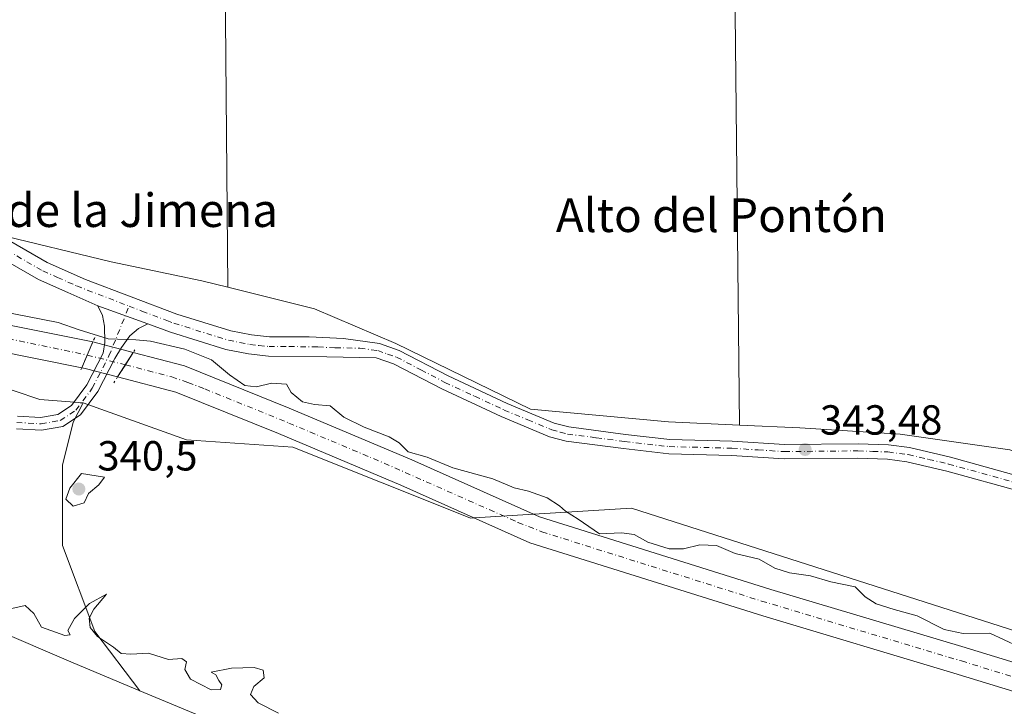
# Model space of a CAD drawing. Units: metres. Extents: x 559951 to 563398, y 4698641 to 4700961.
# Drawn here: x 561267 to 561501, y 4699671 to 4699835 of the extents above; entities that cross this region are included whole.
import ezdxf
from ezdxf.enums import TextEntityAlignment as Align

# ---------------------------------------------------------------- set-up
doc = ezdxf.new("R2010")
doc.units = ezdxf.units.M
doc.header["$MEASUREMENT"] = 0
doc.linetypes.add('DGN Style 4', pattern=[2.6384748266838614, 1.318413404963828, -0.6592067024819142, 0.001648016756204785, -0.6592067024819142])
doc.linetypes.add('DGN Style 5', pattern=[1.1536117293433497, 0.4944050268614355, -0.6592067024819142])
for name, color, linetype, lineweight in [('Arbolado forestal CxS', 92, 'Continuous', 0), ('Camino Cxs', 7, 'Continuous', 0), ('Camino eje', 30, 'DGN Style 4', 13), ('Corriente artificial Cxs', 4, 'Continuous', 13), ('Corriente artificial eje', 142, 'DGN Style 4', 0), ('Corriente artificial eje oculto', 21, 'DGN Style 4', 0), ('Corriente artificial oculto Cxs', 21, 'Continuous', 13), ('Corriente natural Cxs', 4, 'Continuous', 13), ('Cultivos herbáceos CxS', 92, 'Continuous', 0), ('Cultivos leñosos CxS', 92, 'Continuous', 0), ('Curva de nivel normal', 30, 'Continuous', 0), ('Núcleo urbano CxS', 7, 'Continuous', 0), ('Pista no pavimentada Cxs', 111, 'Continuous', 0), ('Pista no pavimentada eje', 91, 'DGN Style 4', 0), ('Puente lineal', 2, 'DGN Style 5', 0), ('Punto de cota en terreno', 7, 'Continuous', 0), ('Rótulo de punto de cota en terreno', 7, 'Continuous', 0), ('Suelo desnudo CxS', 253, 'Continuous', 0), ('Texto cartográfico', 7, 'Continuous', 0)]:
    doc.layers.add(name, color=color, linetype=linetype, lineweight=lineweight)
doc.styles.add('Style-Arial', font='txt')

# ---------------------------------------------------------------- blocks, each defined once
blk = doc.blocks.new('*U7')
at = {"layer": 'Arbolado forestal CxS', "color": 92, "linetype": 'Continuous', "lineweight": 0}
blk.add_polyline3d([(561247.1860999997, 4699752.604499999, 340.0182000000059), (561271.6930999998, 4699744.288899999, 339.5996000000014), (561282.0522999996, 4699743.5427, 339.320200000002), (561279.6738999998, 4699738.945900001, 339.3628000000026), (561277.1177000003, 4699728.7119, 340.2516000000033), (561277.1171000004, 4699709.5233, 338.485400000005), (561284.7865000004, 4699689.0551, 335.457699999999), (561295.5565999998, 4699674.961300001, 333.3120999999956), (561279.6102, 4699681.630100001, 333.567200000005), (561273.534, 4699684.2382, 333.7209000000003), (561219.9700999996, 4699707.2301, 333.0118999999977)], dxfattribs=at)
blk = doc.blocks.new('*U10')
at = {"layer": 'Suelo desnudo CxS', "color": 253, "linetype": 'Continuous', "lineweight": 0}
blk.add_polyline3d([(561219.9700999996, 4699707.2301, 333.0118999999977), (561273.534, 4699684.2382, 333.7209000000003), (561279.6102, 4699681.630100001, 333.567200000005), (561295.5565999998, 4699674.961300001, 333.3120999999956), (561314.4501999998, 4699667.0601, 333.8652000000002), (561356.4501, 4699650.6601, 333.5540000000037), (561379.9301000005, 4699641.780099999, 333.1937999999937), (561410.7701000003, 4699632.8201, 333.0881999999983), (561435.1300999997, 4699624.7401, 332.7652999999991), (561468.3701, 4699612.1801, 332.7592000000004), (561486.2500999998, 4699604.1801, 333.0345999999991), (561501.1418000003, 4699595.866699999, 332.9815999999992), (561502.7301000003, 4699594.9801, 332.9795000000013), (561518.9700999996, 4699586.9001, 332.1364999999932), (561541.2380999997, 4699583.111400001, 332.6383999999962), (561551.2417000001, 4699581.409399999, 334.1830000000046), (561591.9214000005, 4699562.888499999, 335.7592000000004), (561650.1299000002, 4699533.453600001, 335.7838999999949), (561706.3540000003, 4699499.7191, 335.0923999999941), (561717.8720000006, 4699490.4408, 333.9323000000004), (561742.0728000002, 4699470.945699999, 332.3742000000057), (561755.8501000004, 4699455.040100001, 331.9676999999938)], dxfattribs=at)
blk = doc.blocks.new('*U11')
at = {"layer": 'Corriente natural Cxs', "color": 4, "linetype": 'Continuous', "lineweight": 13}
blk.add_polyline3d([(561219.9700999996, 4699707.2301, 333.0118999999977), (561273.534, 4699684.2382, 333.7209000000003), (561279.6102, 4699681.630100001, 333.567200000005), (561295.5565999998, 4699674.961300001, 333.3120999999956), (561314.4501999998, 4699667.0601, 333.8652000000002), (561356.4501, 4699650.6601, 333.5540000000037), (561379.9301000005, 4699641.780099999, 333.1937999999937), (561410.7701000003, 4699632.8201, 333.0881999999983), (561435.1300999997, 4699624.7401, 332.7652999999991), (561468.3701, 4699612.1801, 332.7592000000004), (561486.2500999998, 4699604.1801, 333.0345999999991), (561501.1418000003, 4699595.866699999, 332.9815999999992), (561502.7301000003, 4699594.9801, 332.9795000000013), (561518.9700999996, 4699586.9001, 332.1364999999932), (561541.2380999997, 4699583.111400001, 332.6383999999962), (561551.2417000001, 4699581.409399999, 334.1830000000046), (561591.9214000005, 4699562.888499999, 335.7592000000004), (561650.1299000002, 4699533.453600001, 335.7838999999949), (561706.3540000003, 4699499.7191, 335.0923999999941), (561717.8720000006, 4699490.4408, 333.9323000000004), (561742.0728000002, 4699470.945699999, 332.3742000000057), (561755.8501000004, 4699455.040100001, 331.9676999999938)], dxfattribs=at)
blk = doc.blocks.new('5PATER')
at = {"layer": 'Núcleo urbano CxS', "linetype": 'Continuous', "lineweight": 0}
h = blk.add_hatch(color=51, dxfattribs=at)
edge = h.paths.add_edge_path()
edge.add_ellipse((0, 0), major_axis=(-0.1095731443231308, -0.1110710700762829), ratio=0.9994222409660322, start_angle=0, end_angle=360)

msp = doc.modelspace()

# ---------------------------------------------------------------- linework, layer by layer
at = {"layer": 'Arbolado forestal CxS', "color": 92, "linetype": 'Continuous', "lineweight": 0}
for points in [[(561153.9781, 4699794.585100001, 344.108699999997), (561165.3476999998, 4699784.115900001, 342.4232000000048), (561186.3548999997, 4699778.863700001, 342.0138000000007), (561223.9911000002, 4699769.672900001, 340.8074000000051), (561247.1860999997, 4699752.604499999, 340.0182000000059), (561271.6930999998, 4699744.288899999, 339.5996000000014), (561282.0522999996, 4699743.5427, 339.320200000002)], [(561502.7301000003, 4699594.9801, 332.9795000000013), (561501.1418000003, 4699595.866699999, 332.9815999999992), (561486.2500999998, 4699604.1801, 333.0345999999991), (561468.3701, 4699612.1801, 332.7592000000004), (561435.1300999997, 4699624.7401, 332.7652999999991), (561410.7701000003, 4699632.8201, 333.0881999999983), (561379.9301000005, 4699641.780099999, 333.1937999999937), (561356.4501, 4699650.6601, 333.5540000000037), (561314.4501999998, 4699667.0601, 333.8652000000002), (561295.5565999998, 4699674.961300001, 333.3120999999956), (561284.7865000004, 4699689.0551, 335.457699999999), (561277.1171000004, 4699709.5233, 338.485400000005), (561277.1177000003, 4699728.7119, 340.2516000000033), (561279.6738999998, 4699738.945900001, 339.3628000000026), (561282.0522999996, 4699743.5427, 339.320200000002), (561306.5998999998, 4699734.698899999, 339.8945999999996), (561331.9902999997, 4699733.0055, 338.1937000000034), (561373.6902999999, 4699716.3248, 337.6324000000022), (561374.3071, 4699716.0781, 337.6149000000005), (561375.1445000004, 4699716.1305, 337.5574000000051), (561412.6293000003, 4699718.475099999, 342.1055000000051), (561512.3459000001, 4699686.4913, 341.1921000000002)], [(561282.0522999996, 4699743.5427, 339.320200000002), (561279.6738999998, 4699738.945900001, 339.3628000000026), (561277.1177000003, 4699728.7119, 340.2516000000033), (561277.1171000004, 4699709.5233, 338.485400000005), (561284.7865000004, 4699689.0551, 335.457699999999), (561295.5565999998, 4699674.961300001, 333.3120999999956)], [(561282.0522999996, 4699743.5427, 339.320200000002), (561279.6738999998, 4699738.945900001, 339.3628000000026), (561277.1177000003, 4699728.7119, 340.2516000000033), (561277.1171000004, 4699709.5233, 338.485400000005), (561284.7865000004, 4699689.0551, 335.457699999999), (561295.5565999998, 4699674.961300001, 333.3120999999956)], [(561282.0522999996, 4699743.5427, 339.320200000002), (561306.5998999998, 4699734.698899999, 339.8945999999996), (561331.9902999997, 4699733.0055, 338.1937000000034), (561373.6902999999, 4699716.3248, 337.6324000000022), (561374.3071, 4699716.0781, 337.6149000000005), (561375.1445000004, 4699716.1305, 337.5574000000051), (561412.6293000003, 4699718.475099999, 342.1055000000051), (561512.3459000001, 4699686.4913, 341.1921000000002), (561603.1120999996, 4699645.553900001, 338.6135000000068), (561669.5891000004, 4699626.363299999, 337.4949999999953), (561711.9001000002, 4699616.9001, 337.5366000000067), (561737.7301000003, 4699617.170100001, 338.8625999999931), (561741.5963000003, 4699616.886299999, 337.1977000000043)], [(561219.9700999996, 4699707.2301, 333.0118999999977), (561273.534, 4699684.2382, 333.7209000000003), (561279.6102, 4699681.630100001, 333.567200000005), (561295.5565999998, 4699674.961300001, 333.3120999999956)], [(561295.5565999998, 4699674.961300001, 333.3120999999956), (561314.4501999998, 4699667.0601, 333.8652000000002), (561356.4501, 4699650.6601, 333.5540000000037), (561379.9301000005, 4699641.780099999, 333.1937999999937), (561410.7701000003, 4699632.8201, 333.0881999999983), (561435.1300999997, 4699624.7401, 332.7652999999991), (561468.3701, 4699612.1801, 332.7592000000004), (561486.2500999998, 4699604.1801, 333.0345999999991), (561501.1418000003, 4699595.866699999, 332.9815999999992), (561502.7301000003, 4699594.9801, 332.9795000000013), (561518.9700999996, 4699586.9001, 332.1364999999932), (561541.2380999997, 4699583.111400001, 332.6383999999962), (561551.2417000001, 4699581.409399999, 334.1830000000046), (561591.9214000005, 4699562.888499999, 335.7592000000004), (561650.1299000002, 4699533.453600001, 335.7838999999949), (561706.3540000003, 4699499.7191, 335.0923999999941), (561717.8720000006, 4699490.4408, 333.9323000000004)]]:
    msp.add_polyline3d(points, dxfattribs=at)
at = {"layer": 'Camino Cxs', "color": 7, "linetype": 'Continuous', "lineweight": 0, "extrusion": (-0.03499761886982133, 0.01265683292638331, 0.9993072456725792), "elevation": 40182.44704955595, "flags": 128}
msp.add_lwpolyline([(-4610513.156744156, -1069767.248836857), (-4610513.156744155, -1069754.606416275)], dxfattribs=at)
at = {"layer": 'Camino Cxs', "color": 7, "linetype": 'Continuous', "lineweight": 0}
for points in [[(561266.3772999998, 4699740.331700001, 339.9327000000048), (561271.8951000003, 4699740.029300001, 339.6964000000008), (561276.0223000003, 4699740.740900001, 339.6535000000004), (561279.2703, 4699742.883300001, 340.5228999999963), (561282.9291000003, 4699747.8115, 347.9146000000038), (561286.8104999998, 4699755.341499999, 352.3291999999929), (561287.1709000003, 4699757.906500001, 349.293399999995), (561287.0915000001, 4699761.756100001, 343.1389000000054), (561286.6152999997, 4699764.335899999, 342.0415999999968), (561285.5349000003, 4699766.6533, 342.179999999993), (561297.4155000001, 4699762.356699999, 342.6505000000034), (561295.1876999997, 4699761.2005, 344.3508000000002), (561293.1637000004, 4699759.454299999, 346.6098999999958), (561291.1793000001, 4699756.676100001, 350.0062000000034), (561289.5396999996, 4699754.088300001, 353.4928000000073), (561285.4836999997, 4699746.219500001, 348.8457000000053), (561281.3636999996, 4699740.670100001, 340.4009999999981), (561277.1503, 4699737.891100001, 339.4519), (561272.0701000001, 4699737.0153, 339.5062999999937), (561266.1394999997, 4699737.340299999, 339.540599999993)], [(561266.3772999998, 4699740.331700001, 339.9327000000048), (561271.8951000003, 4699740.029300001, 339.6964000000008), (561276.0223000003, 4699740.740900001, 339.6535000000004), (561279.2703, 4699742.883300001, 340.5228999999963), (561282.9291000003, 4699747.8115, 347.9146000000038), (561286.8104999998, 4699755.341499999, 352.3291999999929), (561287.1709000003, 4699757.906500001, 349.293399999995), (561287.0915000001, 4699761.756100001, 343.1389000000054), (561286.6152999997, 4699764.335899999, 342.0415999999968), (561285.5349000003, 4699766.6533, 342.179999999993)], [(561297.4155000001, 4699762.356699999, 342.6505000000034), (561295.1876999997, 4699761.2005, 344.3508000000002), (561293.1637000004, 4699759.454299999, 346.6098999999958), (561291.1793000001, 4699756.676100001, 350.0062000000034), (561289.5396999996, 4699754.088300001, 353.4928000000073), (561285.4836999997, 4699746.219500001, 348.8457000000053), (561281.3636999996, 4699740.670100001, 340.4009999999981), (561277.1503, 4699737.891100001, 339.4519), (561272.0701000001, 4699737.0153, 339.5062999999937), (561266.1394999997, 4699737.340299999, 339.540599999993)]]:
    msp.add_polyline3d(points, dxfattribs=at)
at = {"layer": 'Camino eje', "color": 30, "linetype": 'DGN Style 4', "lineweight": 13}
msp.add_polyline3d([(561266.1880999999, 4699738.8399, 339.7128999999986), (561271.9824999999, 4699738.522299999, 339.528999999995), (561276.5862999996, 4699739.316099999, 339.5445999999938), (561280.3169, 4699741.776699999, 340.2728999999963), (561284.2062999997, 4699747.015500001, 348.4832000000025), (561288.1750999996, 4699754.7149, 353.6906000000017), (561292.9716999996, 4699766.5507, 342.5142999999953)], dxfattribs=at)
at = {"layer": 'Corriente artificial Cxs', "color": 4, "linetype": 'Continuous', "lineweight": 13, "extrusion": (-0.9191727992220835, 0.3938544521999167, 0.0001888188103860778), "elevation": 1335103.399786763, "flags": 128}
msp.add_lwpolyline([(-4540954.157501697, 88.05926587962085), (-4540950.75248955, 86.78716585694207), (-4540947.455660767, 86.04226584367274)], dxfattribs=at)
at = {"layer": 'Corriente artificial Cxs', "color": 4, "linetype": 'Continuous', "lineweight": 13, "extrusion": (-0.1997303771467063, 0.03840969143497585, 0.9790977847226008), "elevation": 68743.76678954069, "flags": 128}
msp.add_lwpolyline([(-4721189.761923433, -329252.6179195803), (-4721189.761923433, -329252.6125112539)], dxfattribs=at)
at = {"layer": 'Corriente artificial Cxs', "color": 4, "linetype": 'Continuous', "lineweight": 13, "extrusion": (-0.8415082326561051, 0.5402442913828785, 4.582602888000508e-07), "elevation": 2066682.59702434, "flags": 128}
msp.add_lwpolyline([(-4258111.906678164, 338.4006214362635), (-4258115.363447676, 338.4116214362621), (-4258118.791340728, 339.3124214362653)], dxfattribs=at)
at = {"layer": 'Corriente artificial Cxs', "color": 4, "linetype": 'Continuous', "lineweight": 13, "extrusion": (-0.1581273724442397, -0.2461416599160413, 0.9562478848800957), "elevation": -1245236.183370338, "flags": 128}
msp.add_lwpolyline([(-2067975.827846063, 4071316.192119556), (-2067975.827846063, 4071316.212628333)], dxfattribs=at)
at = {"layer": 'Corriente artificial Cxs', "color": 4, "linetype": 'Continuous', "lineweight": 13, "extrusion": (0.06706606524455756, -0.01676650774517697, 0.9976076518905835), "elevation": -40815.25834461271, "flags": 128}
msp.add_lwpolyline([(4695566.413646559, 593921.7539889473), (4695566.413646559, 593921.748202757)], dxfattribs=at)
at = {"layer": 'Corriente artificial Cxs', "color": 4, "linetype": 'Continuous', "lineweight": 13}
for points in [[(560480.2301000003, 4700075.869899999, 340.4186000000045), (560480.2401000002, 4700075.870100001, 340.4183000000049), (560515.9001000002, 4700077.800100001, 341.4896000000008), (560578.3000999996, 4700080.280099999, 340.4502000000066), (560588.7401000002, 4700079.5601, 339.9002000000037), (560599.9001000002, 4700076.600099999, 340.3184999999939), (560624.5401, 4700064.600099999, 340.6625000000058), (560678.3000999996, 4700037.4001, 341.4303000000073), (560707.7401000002, 4700023.630100001, 341.482999999993), (560717.5800999999, 4700020.270099999, 342.0543999999936), (560735.1401000004, 4700014.9101, 341.4216000000015), (560766.3000999996, 4700008.670100001, 340.7743999999948), (560903.7001, 4699979.470100001, 341.082699999999), (560969.5800999999, 4699966.190099999, 341.8411000000052), (561086.9001000002, 4699938.4301, 340.4983999999968), (561093.3000999996, 4699934.7501, 339.6187999999966), (561108.3000999996, 4699919.790100001, 339.9536999999983), (561128.0201000003, 4699896.270099999, 340.3418999999994), (561236.0601000004, 4699775.470100001, 338.7385999999969), (561245.7001, 4699767.790100001, 338.5451999999932), (561262.0201000003, 4699762.5001, 339.3053999999975), (561284.3249000004, 4699758.031099999, 340.1508000000031)], [(561281.6902000001, 4699751.870100001, 338.1349000000046), (561260.3601000002, 4699756.1501, 338.1187000000064), (561242.5401, 4699761.9101, 339.4756999999955), (561231.5401, 4699770.6801, 338.7684000000008), (561123.0601000004, 4699891.970100001, 340.0673999999999), (561103.4600999998, 4699915.350099999, 339.2277000000031), (561089.2801000001, 4699929.4901, 339.9685999999929), (561084.4600999998, 4699932.2601, 339.5463000000018), (560968.1700999998, 4699959.780099999, 339.5038000000059), (560902.3701, 4699973.050100001, 339.4499999999971), (560764.9700999996, 4700002.2501, 339.8770999999979), (560733.5301000001, 4700008.540100001, 340.9539999999979), (560715.5601000004, 4700014.030099999, 340.1386999999959), (560705.2801000001, 4700017.540100001, 341.0653000000021), (560675.4301000005, 4700031.4901, 341.1214000000036), (560621.6201, 4700058.720100001, 340.9556000000011), (560597.6001000004, 4700070.420100001, 340.8271999999997), (560587.6601, 4700073.050100001, 340.2611000000034), (560578.2001, 4700073.710100001, 339.5798999999971), (560516.2001, 4700071.2401, 339.7676000000066), (560480.7200999996, 4700069.3201, 339.2062000000006), (560480.7100999998, 4700069.319900001, 339.2065000000002)], [(561262.0201000003, 4699762.5001, 339.3053999999975), (561284.3300999999, 4699758.030099999, 340.1518999999971), (561281.6901000004, 4699751.870100001, 338.1349000000046), (561260.3601000002, 4699756.1501, 338.1187000000064)], [(561550.4200999998, 4699660.5101, 337.818299999999), (561489.4001000002, 4699679.1801, 338.1328999999969), (561443.8901000004, 4699692.790100001, 338.561400000006), (561388.4101, 4699710.200099999, 337.8610999999946), (561357.7200999996, 4699723.920100001, 337.511599999998), (561328.5500999996, 4699736.200099999, 337.5718999999954), (561304.0701000001, 4699746.100099999, 337.5730999999942), (561290.2301000003, 4699749.700099999, 339.3476999999984), (561293.9600999998, 4699755.5101, 340.2654999999941), (561306.1401000004, 4699752.340100001, 339.6460999999982), (561331.0601000004, 4699742.2601, 339.0501999999979), (561360.3400999998, 4699729.940099999, 338.8981000000058), (561390.7401000002, 4699716.340100001, 338.5405000000028), (561445.8201000001, 4699699.0601, 339.0017999999982), (561491.3000999996, 4699685.460100001, 338.5706000000064), (561552.7401000002, 4699666.6601, 338.7130000000034)], [(561293.9656999996, 4699755.5087, 340.2651000000042), (561306.1401000004, 4699752.340100001, 339.6460999999982), (561331.0601000004, 4699742.2601, 339.0501999999979), (561360.3400999998, 4699729.940099999, 338.8981000000058), (561390.7401000002, 4699716.340100001, 338.5405000000028), (561445.8201000001, 4699699.0601, 339.0017999999982), (561491.3000999996, 4699685.460100001, 338.5706000000064), (561552.7401000002, 4699666.6601, 338.7130000000034), (561579.4200999998, 4699654.6601, 338.936600000001), (561617.4200999998, 4699642.420100001, 339.2740999999951), (561687.7001, 4699626.9801, 339.2345999999961), (561704.4600999998, 4699623.620100001, 339.331600000005), (561712.8901000004, 4699623.440099999, 339.605899999995), (561737.9401000004, 4699623.700099999, 339.2212), (561782.0301000001, 4699620.470100001, 339.1953999999969), (561801.9501, 4699619.3201, 338.7372000000032), (561855.8300999999, 4699621.190099999, 339.1843999999983), (561894.3701, 4699616.920100001, 339.0175000000018), (561906.0500999996, 4699614.670100001, 339.498900000006), (561925.9801000003, 4699612.300100001, 338.7924999999959), (561934.5105999997, 4699609.5931, 338.4602000000014)], [(561933.5405000001, 4699603.053099999, 338.2988000000041), (561924.5900999998, 4699605.890100001, 337.4008000000031), (561905.0401, 4699608.210100001, 337.7943999999989), (561893.4001000002, 4699610.460100001, 337.5135000000009), (561855.5900999998, 4699614.6501, 337.4472999999998), (561801.8701, 4699612.780099999, 337.4572999999946), (561781.6001000004, 4699613.950099999, 337.2746999999945), (561737.7301000003, 4699617.170100001, 338.8625999999931), (561711.9001000002, 4699616.9001, 337.5366000000067), (561703.7401000002, 4699617.0701, 337.7244000000064), (561686.3501000004, 4699620.5601, 337.6008000000002), (561615.7001, 4699636.0801, 337.7646999999997), (561577.0601000004, 4699648.530099999, 337.6236000000063), (561550.4200999998, 4699660.5101, 337.818299999999), (561489.4001000002, 4699679.1801, 338.1328999999969), (561443.8901000004, 4699692.790100001, 338.561400000006), (561388.4101, 4699710.200099999, 337.8610999999946), (561357.7200999996, 4699723.920100001, 337.511599999998), (561328.5500999996, 4699736.200099999, 337.5718999999954), (561304.0701000001, 4699746.100099999, 337.5730999999942), (561290.2301000003, 4699749.700099999, 339.3476999999984)]]:
    msp.add_polyline3d(points, dxfattribs=at)
at = {"layer": 'Corriente artificial eje', "color": 142, "linetype": 'DGN Style 4', "lineweight": 0}
for points in [[(561102.9446, 4699920.482999999, 338.4496000000072), (561106.3290999997, 4699916.9362, 338.4902000000002), (561127.8828999996, 4699891.512599999, 339.1560000000027), (561227.3739, 4699780.260299999, 338.0629999999946), (561232.2649999997, 4699774.9209, 337.8454000000056), (561235.5132999998, 4699771.823899999, 337.9526000000042), (561238.8449999997, 4699769.065099999, 337.8610999999946), (561242.2934999998, 4699766.4772, 338.0795999999973), (561243.9715, 4699765.410599999, 338.3769000000029), (561247.0826000003, 4699763.942299999, 337.9608000000007), (561261.4546999997, 4699759.376300001, 338.0831000000035), (561282.9888000004, 4699754.900400001, 338.8797999999952)], [(561292.0976, 4699752.608999999, 339.358699999997), (561303.1070999998, 4699749.6818, 338.1604999999981), (561306.9631000003, 4699748.398200001, 337.9208999999973), (561311.0119000003, 4699746.8279, 337.882700000002), (561330.9954000004, 4699738.719699999, 337.7416999999987), (561353.7287999997, 4699729.160800001, 337.5283999999957), (561385.5895999996, 4699715.062100001, 337.6334999999963), (561391.2462999999, 4699712.8234, 337.145199999999), (561443.6026, 4699696.3292, 338.0247999999993), (561491.2330999998, 4699682.044299999, 337.4943000000058), (561548.0582999997, 4699664.6336, 337.8092999999935), (561554.4047999998, 4699662.264400001, 337.3365000000049), (561574.2691000003, 4699653.4038, 337.8285999999935), (561580.7998000003, 4699650.8222, 337.6834999999992), (561612.5652000001, 4699640.555000001, 337.9382000000041), (561621.5352999996, 4699638.168299999, 338.0936999999976), (561684.4090999998, 4699624.3508, 337.8959000000032), (561698.2773000002, 4699621.513300001, 337.6751999999979), (561703.9327999996, 4699620.518100001, 338.3589999999967), (561706.7002999998, 4699620.308900001, 338.5605000000069), (561712.6569999997, 4699620.202600001, 338.3843000000052), (561733.3310000002, 4699620.378799999, 339.0096999999951), (561739.9652000006, 4699620.2302, 338.2234999999928), (561782.8115999997, 4699617.1643, 337.0388999999996)]]:
    msp.add_polyline3d(points, dxfattribs=at)
at = {"layer": 'Corriente artificial eje oculto', "color": 21, "linetype": 'DGN Style 4', "lineweight": 0, "extrusion": (-0.04938231796272195, 0.01242256317211879, 0.9987026917941412), "elevation": 31003.98729216, "flags": 128}
msp.add_lwpolyline([(-4694684.869051908, -601421.2876650296), (-4694684.869051907, -601411.8828738782)], dxfattribs=at)
at = {"layer": 'Corriente artificial oculto Cxs', "color": 21, "linetype": 'Continuous', "lineweight": 13, "extrusion": (-0.9191727992220835, 0.3938544521999167, 0.0001888188103860778), "elevation": 1335103.399786763, "flags": 128}
msp.add_lwpolyline([(-4540954.157501697, 88.05926587962085), (-4540950.75248955, 86.78716585694207), (-4540947.455660767, 86.04226584367274)], dxfattribs=at)
at = {"layer": 'Corriente artificial oculto Cxs', "color": 21, "linetype": 'Continuous', "lineweight": 13, "extrusion": (-0.01103972727765891, 0.002888900596051501, 0.9999348872176534), "elevation": 7720.837596689608, "flags": 128}
msp.add_lwpolyline([(561253.8805460227, 4699755.336892271), (561263.5112132872, 4699752.816881755)], dxfattribs=at)
at = {"layer": 'Corriente artificial oculto Cxs', "color": 21, "linetype": 'Continuous', "lineweight": 13, "extrusion": (-0.8415082326561051, 0.5402442913828785, 4.582602888000508e-07), "elevation": 2066682.59702434, "flags": 128}
msp.add_lwpolyline([(-4258111.906678164, 338.4006214362635), (-4258115.363447676, 338.4116214362621), (-4258118.791340728, 339.3124214362653)], dxfattribs=at)
at = {"layer": 'Corriente artificial oculto Cxs', "color": 21, "linetype": 'Continuous', "lineweight": 13, "extrusion": (-0.1581273724442397, -0.2461416599160413, 0.9562478848800957), "elevation": -1245236.183370338, "flags": 128}
msp.add_lwpolyline([(-2067975.827846063, 4071316.192119556), (-2067975.827846063, 4071316.212628333)], dxfattribs=at)
at = {"layer": 'Corriente artificial oculto Cxs', "color": 21, "linetype": 'Continuous', "lineweight": 13, "extrusion": (-0.07130121656125517, 0.2579118353366186, 0.9635339234869638), "elevation": 1172427.367546244, "flags": 128}
msp.add_lwpolyline([(-1793295.960777626, -4220449.945922809), (-1793289.055474311, -4220454.091502701), (-1793288.307850878, -4220454.478293938)], dxfattribs=at)
at = {"layer": 'Corriente artificial oculto Cxs', "color": 21, "linetype": 'Continuous', "lineweight": 13}
msp.add_polyline3d([(561293.9600999998, 4699755.5101, 340.2654999999941), (561290.2301000003, 4699749.700099999, 339.3476999999984), (561282.5100999996, 4699751.710100001, 338.238400000002), (561281.6901000004, 4699751.870100001, 338.1349000000046), (561284.3300999999, 4699758.030099999, 340.1518999999971)], close=True, dxfattribs=at)
at = {"layer": 'Corriente natural Cxs', "color": 4, "linetype": 'Continuous', "lineweight": 13}
msp.add_polyline3d([(561219.9700999996, 4699707.2301, 333.0118999999977), (561273.534, 4699684.2382, 333.7209000000003), (561279.6102, 4699681.630100001, 333.567200000005), (561295.5565999998, 4699674.961300001, 333.3120999999956), (561314.4501999998, 4699667.0601, 333.8652000000002), (561356.4501, 4699650.6601, 333.5540000000037), (561379.9301000005, 4699641.780099999, 333.1937999999937), (561410.7701000003, 4699632.8201, 333.0881999999983), (561435.1300999997, 4699624.7401, 332.7652999999991), (561468.3701, 4699612.1801, 332.7592000000004), (561486.2500999998, 4699604.1801, 333.0345999999991), (561501.1418000003, 4699595.866699999, 332.9815999999992), (561502.7301000003, 4699594.9801, 332.9795000000013), (561518.9700999996, 4699586.9001, 332.1364999999932), (561541.2380999997, 4699583.111400001, 332.6383999999962), (561551.2417000001, 4699581.409399999, 334.1830000000046), (561591.9214000005, 4699562.888499999, 335.7592000000004), (561650.1299000002, 4699533.453600001, 335.7838999999949), (561706.3540000003, 4699499.7191, 335.0923999999941), (561717.8720000006, 4699490.4408, 333.9323000000004), (561742.0728000002, 4699470.945699999, 332.3742000000057), (561755.8501000004, 4699455.040100001, 331.9676999999938)], dxfattribs=at)
at = {"layer": 'Cultivos herbáceos CxS', "color": 92, "linetype": 'Continuous', "lineweight": 0}
for points in [[(561438.3152999999, 4699738.2305, 343.6970000000001), (561436.3203999996, 4699934.323100001, 343.8883999999962), (561585.0268999999, 4699923.451500001, 343.429099999994), (561610.9833000004, 4700080.510199999, 344.3065999999963), (561437.6468000002, 4700123.184400001, 344.2247999999963), (561406.7433000002, 4699936.6327, 344.0981999999931), (561405.6475000001, 4699936.7183, 344.107999999993), (561337.2259000001, 4699942.061100001, 344.5341999999946), (561314.9757000003, 4699944.2645, 344.5368000000017), (561316.4785000002, 4699771.0529, 343.9559000000008)], [(561314.9757000003, 4699944.2645, 344.5368000000017), (561316.4785000002, 4699771.0529, 343.9559000000008), (561310.2904000003, 4699772.5999, 344.2036999999983), (561288.6612999998, 4699777.0755, 344.1840999999986), (561261.0652000001, 4699783.787900001, 344.1190999999963)], [(561151.0869000005, 4699941.8323, 344.9952000000048), (561151.4253000002, 4699941.699300001, 344.9863999999943), (561171.8788000001, 4699907.158700001, 344.5515000000014), (561211.5083, 4699847.033500001, 345.1438000000053), (561231.9615000002, 4699811.214299999, 344.6043000000063), (561242.1882999997, 4699795.8621, 344.6027999999933), (561261.0652000001, 4699783.787900001, 344.1190999999963), (561288.6612999998, 4699777.0755, 344.1840999999986), (561310.2904000003, 4699772.5999, 344.2036999999983), (561316.4785000002, 4699771.0529, 343.9559000000008)], [(561767.7888000002, 4699660.7961, 343.5685999999987), (561734.2265, 4699660.796900001, 342.9320000000007), (561698.4260999998, 4699671.990300001, 342.9907999999996), (561671.5762999998, 4699687.660900001, 343.2237000000023), (561643.2342999997, 4699702.5865, 343.1983000000037), (561615.6380000003, 4699710.049100001, 343.2694000000047), (561584.0148999998, 4699718.148499999, 343.1858000000066), (561556.4184999998, 4699719.6403, 343.1462000000029), (561530.3135000002, 4699723.3705, 343.4423999999999), (561502.7171, 4699732.3213, 343.5317000000068), (561476.6129000001, 4699736.0507, 343.6183000000019), (561452.7455000002, 4699737.543099999, 343.6091000000015), (561438.3152999999, 4699738.2305, 343.6970000000001), (561436.3203999996, 4699934.323100001, 343.8883999999962)], [(561438.3152999999, 4699738.2305, 343.6970000000001), (561452.7455000002, 4699737.543099999, 343.6091000000015), (561476.6129000001, 4699736.0507, 343.6183000000019), (561502.7171, 4699732.3213, 343.5317000000068), (561530.3135000002, 4699723.3705, 343.4423999999999), (561556.4184999998, 4699719.6403, 343.1462000000029), (561584.0148999998, 4699718.148499999, 343.1858000000066), (561615.6380000003, 4699710.049100001, 343.2694000000047), (561643.2342999997, 4699702.5865, 343.1983000000037), (561671.5762999998, 4699687.660900001, 343.2237000000023), (561698.4260999998, 4699671.990300001, 342.9907999999996), (561734.2265, 4699660.796900001, 342.9320000000007), (561767.7888000002, 4699660.7961, 343.5685999999987)]]:
    msp.add_polyline3d(points, dxfattribs=at)
at = {"layer": 'Cultivos leñosos CxS', "color": 92, "linetype": 'Continuous', "lineweight": 0}
msp.add_polyline3d([(561438.3152999999, 4699738.2305, 343.6970000000001), (561421.4200999998, 4699739.0349, 343.4977000000072), (561388.6037, 4699742.019500001, 343.6796000000031), (561356.5327000003, 4699757.6819, 343.3411000000052), (561337.1407000005, 4699765.886299999, 343.5203000000038), (561316.4785000002, 4699771.0529, 343.9559000000008), (561314.9757000003, 4699944.2645, 344.5368000000017), (561337.2259000001, 4699942.061100001, 344.5341999999946), (561405.6475000001, 4699936.7183, 344.107999999993), (561406.7433000002, 4699936.6327, 344.0981999999931), (561437.6468000002, 4700123.184400001, 344.2247999999963), (561610.9833000004, 4700080.510199999, 344.3065999999963), (561585.0268999999, 4699923.451500001, 343.429099999994), (561436.3203999996, 4699934.323100001, 343.8883999999962)], close=True, dxfattribs=at)
for points in [[(561438.3152999999, 4699738.2305, 343.6970000000001), (561436.3203999996, 4699934.323100001, 343.8883999999962), (561585.0268999999, 4699923.451500001, 343.429099999994), (561610.9833000004, 4700080.510199999, 344.3065999999963), (561437.6468000002, 4700123.184400001, 344.2247999999963), (561406.7433000002, 4699936.6327, 344.0981999999931), (561405.6475000001, 4699936.7183, 344.107999999993), (561337.2259000001, 4699942.061100001, 344.5341999999946), (561314.9757000003, 4699944.2645, 344.5368000000017), (561316.4785000002, 4699771.0529, 343.9559000000008)], [(561316.4785000002, 4699771.0529, 343.9559000000008), (561337.1407000005, 4699765.886299999, 343.5203000000038), (561356.5327000003, 4699757.6819, 343.3411000000052), (561388.6037, 4699742.019500001, 343.6796000000031), (561421.4200999998, 4699739.0349, 343.4977000000072), (561438.3152999999, 4699738.2305, 343.6970000000001)]]:
    msp.add_polyline3d(points, dxfattribs=at)
at = {"layer": 'Curva de nivel normal', "color": 30, "linetype": 'Continuous', "lineweight": 0, "flags": 128}
for points, elevation in [([(561504.8300000001, 4699685.470100001), (561497.9500000002, 4699688.700099999), (561491.6399999997, 4699688.630100001), (561487.0599999996, 4699689.540100001), (561480.7000000002, 4699692.790100001), (561475.2100000001, 4699694.300100001), (561470.8899999997, 4699695.6501), (561468.2599999999, 4699697.360099999), (561465.9199999999, 4699699.670100001), (561460.0999999996, 4699700.860099999), (561455.2599999999, 4699702.350099999), (561450.2599999999, 4699703.020099999), (561446.7599999999, 4699704.1801), (561443, 4699706.3201), (561437.3499999996, 4699707.670100001), (561432.9100000003, 4699709.540100001), (561428.9000000004, 4699709.670100001), (561425, 4699708.7601), (561421.6299999999, 4699708.780099999), (561416.5099999999, 4699710.3301), (561413.2300000004, 4699712.190099999), (561410.2400000002, 4699712.540100001), (561405.0099999999, 4699712.300100001), (561399.9400000004, 4699715.860099999), (561396.9400000004, 4699717.690099999), (561395.4600000001, 4699719.030099999), (561392.5199999996, 4699720.920100001), (561388.0899999999, 4699722.470100001), (561384.7000000002, 4699723.2601), (561379.5800000001, 4699725.450099999), (561370.0800000001, 4699728.020099999), (561363.9199999999, 4699730.5601), (561359.4699999997, 4699731.880100001), (561357.3300000001, 4699733.9901), (561354.8700000001, 4699735.460100001), (561348.9500000002, 4699737.7301), (561344.0999999996, 4699740.120100001), (561340.8200000003, 4699742.8301), (561337.1600000003, 4699743.1501), (561334.2400000002, 4699743.800100001), (561331.5800000001, 4699745.950099999), (561330.4800000004, 4699747.960100001), (561326.9699999997, 4699748.210100001), (561323.2400000002, 4699747.360099999), (561320.5700000003, 4699747.690099999), (561316.9000000004, 4699750.200099999), (561312.6200000001, 4699753.7401), (561306.2599999999, 4699756.280099999), (561298.04, 4699758.200099999), (561294.6004999997, 4699758.506800001), (561287.9606999997, 4699758.753599999), (561281.0859000003, 4699760.883099999), (561276.04, 4699762.620100001), (561261.79, 4699765.440099999)], 340), ([(561281.6600000003, 4699726.7301), (561278.8300000001, 4699723.190099999), (561277.8600000005, 4699720.5801), (561279.6100000005, 4699718.920100001), (561282.2800000003, 4699719.700099999), (561283.3200000003, 4699721.9001), (561285.7400000002, 4699723.9901), (561287.0800000001, 4699725.8201), (561281.6600000003, 4699726.7301)], 340), ([(561263.5999999996, 4699694.2401), (561268.2100000001, 4699695.2601), (561270.2599999999, 4699693.3201), (561272.1399999997, 4699690.140100001), (561277.6200000001, 4699688.120100001), (561278.9299999997, 4699688.280099999), (561278.3899999997, 4699689.340100001), (561279.9900000002, 4699692.1501), (561283.5300000003, 4699695.7401), (561287.5800000001, 4699697.970100001), (561284.5599999996, 4699694.390100001), (561283.4600000001, 4699692.2601), (561283.6799999997, 4699690.0601), (561285.4000000004, 4699687.840100001), (561289.2599999999, 4699685.3201), (561291.0899999999, 4699683.850099999), (561293.3399999999, 4699683.6801), (561297.5899999999, 4699683.920100001), (561302.3300000001, 4699682.4101), (561305.54, 4699682.620100001), (561306.6500000004, 4699681.880100001), (561306.2599999999, 4699680.0001), (561307.5899999999, 4699677.7401), (561312.5, 4699675.170100001), (561314.7199999997, 4699675.270099999), (561315.0599999996, 4699676.340100001), (561314.3099999996, 4699677.390100001), (561313.6399999997, 4699678.720100001), (561312.5, 4699679.370100001), (561317.3600000005, 4699680.3101), (561322.7199999997, 4699680.4901), (561324.9100000003, 4699679.8301), (561325.0999999996, 4699678.0001), (561322.6799999997, 4699675.9901), (561321.9100000003, 4699674.030099999), (561323.7400000002, 4699672.050100001), (561328.5700000003, 4699669.6501)], 335)]:
    msp.add_lwpolyline(points, dxfattribs=dict(at, elevation=elevation))
at = {"layer": 'Pista no pavimentada Cxs', "color": 111, "linetype": 'Continuous', "lineweight": 0, "extrusion": (-0.03499761886982133, 0.01265683292638331, 0.9993072456725792), "elevation": 40182.44704955595, "flags": 128}
msp.add_lwpolyline([(-4610513.156744156, -1069767.248836857), (-4610513.156744155, -1069754.606416275)], dxfattribs=at)
at = {"layer": 'Pista no pavimentada Cxs', "color": 111, "linetype": 'Continuous', "lineweight": 0}
for points in [[(561246.8201000001, 4699792.270099999, 344.6913000000059), (561273.4600999998, 4699776.9801, 343.3659000000043), (561282.5601000004, 4699772.9301, 342.6554000000033), (561304.3501000004, 4699764.6501, 342.6024000000034), (561317.1700999998, 4699760.6601, 343.6784999999945), (561322.0800999999, 4699759.6801, 343.4006999999983), (561326.4200999998, 4699759.220100001, 343.0087000000058), (561335.8601000002, 4699759.220100001, 343.0467999999965), (561344.0601000004, 4699758.8201, 343.0907000000007), (561352.5800999999, 4699757.620100001, 343.1837999999989), (561357.3201000001, 4699756.0101, 343.3295000000071), (561368.9401000004, 4699749.940099999, 343.4131000000052), (561382.9801000003, 4699743.380100001, 343.6536000000052), (561394.2401000002, 4699738.710100001, 343.6391000000003), (561397.7001, 4699737.780099999, 343.6244000000006), (561411.1801000005, 4699736.020099999, 343.3938999999955), (561421.7401000002, 4699734.8201, 343.1929999999993), (561436.6201, 4699734.420100001, 343.4195999999938), (561449.0601000004, 4699733.620100001, 343.6319999999978), (561466.5800999999, 4699733.800100001, 343.709600000002), (561473.8601000002, 4699733.540100001, 343.6536000000052), (561478.8101000004, 4699732.880100001, 343.6359999999986), (561488.5701000001, 4699730.610099999, 343.5299999999988), (561506.5401, 4699725.620100001, 343.3117999999959)], [(561246.8201000001, 4699792.270099999, 344.6913000000059), (561273.4600999998, 4699776.9801, 343.3659000000043), (561282.5601000004, 4699772.9301, 342.6554000000033), (561304.3501000004, 4699764.6501, 342.6024000000034), (561317.1700999998, 4699760.6601, 343.6784999999945), (561322.0800999999, 4699759.6801, 343.4006999999983), (561326.4200999998, 4699759.220100001, 343.0087000000058), (561335.8601000002, 4699759.220100001, 343.0467999999965), (561344.0601000004, 4699758.8201, 343.0907000000007), (561352.5800999999, 4699757.620100001, 343.1837999999989), (561357.3201000001, 4699756.0101, 343.3295000000071), (561368.9401000004, 4699749.940099999, 343.4131000000052), (561382.9801000003, 4699743.380100001, 343.6536000000052), (561394.2401000002, 4699738.710100001, 343.6391000000003), (561397.7001, 4699737.780099999, 343.6244000000006), (561411.1801000005, 4699736.020099999, 343.3938999999955), (561421.7401000002, 4699734.8201, 343.1929999999993), (561436.6201, 4699734.420100001, 343.4195999999938), (561449.0601000004, 4699733.620100001, 343.6319999999978), (561466.5800999999, 4699733.800100001, 343.709600000002), (561473.8601000002, 4699733.540100001, 343.6536000000052), (561478.8101000004, 4699732.880100001, 343.6359999999986), (561488.5701000001, 4699730.610099999, 343.5299999999988), (561506.5401, 4699725.620100001, 343.3117999999959)], [(561505.5601000004, 4699722.340100001, 343.1444999999949), (561487.7200999996, 4699727.290100001, 343.5102000000043), (561478.2001, 4699729.5001, 343.7608999999939), (561473.5701000001, 4699730.120100001, 343.7911000000022), (561466.5301000001, 4699730.380100001, 343.8426999999938), (561448.9700999996, 4699730.200099999, 343.8086000000039), (561436.4600999998, 4699731.0001, 343.224000000002), (561421.5000999998, 4699731.4001, 342.8861000000034), (561410.7600999996, 4699732.620100001, 343.0632000000041), (561397.0301000001, 4699734.420100001, 343.6334999999963), (561393.1300999997, 4699735.460100001, 343.7004000000015), (561381.6001000004, 4699740.2501, 343.7182999999932), (561367.4200999998, 4699746.870100001, 343.4116000000067), (561355.9600999998, 4699752.850099999, 343.1474000000017), (561351.7801000001, 4699754.280099999, 343.3439000000071), (561340.0500999996, 4699754.450099999, 343.1877999999998), (561326.1801000005, 4699754.6601, 342.6478000000061), (561321.3901000004, 4699755.1601, 343.4079999999958), (561316.0401, 4699756.2301, 345.1217999999935), (561302.8601000002, 4699760.3301, 346.6959000000061), (561297.4155000001, 4699762.356699999, 342.6505000000034), (561285.5349000003, 4699766.6533, 342.179999999993), (561278.3400999998, 4699769.8101, 342.5659000000014), (561271.3901000004, 4699772.9101, 342.9446000000025), (561244.2901, 4699788.450099999, 344.2446999999956)], [(561285.5349000003, 4699766.6533, 342.179999999993), (561278.3400999998, 4699769.8101, 342.5659000000014), (561271.3901000004, 4699772.9101, 342.9446000000025), (561244.2901, 4699788.450099999, 344.2446999999956)], [(561505.5601000004, 4699722.340100001, 343.1444999999949), (561487.7200999996, 4699727.290100001, 343.5102000000043), (561478.2001, 4699729.5001, 343.7608999999939), (561473.5701000001, 4699730.120100001, 343.7911000000022), (561466.5301000001, 4699730.380100001, 343.8426999999938), (561448.9700999996, 4699730.200099999, 343.8086000000039), (561436.4600999998, 4699731.0001, 343.224000000002), (561421.5000999998, 4699731.4001, 342.8861000000034), (561410.7600999996, 4699732.620100001, 343.0632000000041), (561397.0301000001, 4699734.420100001, 343.6334999999963), (561393.1300999997, 4699735.460100001, 343.7004000000015), (561381.6001000004, 4699740.2501, 343.7182999999932), (561367.4200999998, 4699746.870100001, 343.4116000000067), (561355.9600999998, 4699752.850099999, 343.1474000000017), (561351.7801000001, 4699754.280099999, 343.3439000000071), (561340.0500999996, 4699754.450099999, 343.1877999999998), (561326.1801000005, 4699754.6601, 342.6478000000061), (561321.3901000004, 4699755.1601, 343.4079999999958), (561316.0401, 4699756.2301, 345.1217999999935), (561302.8601000002, 4699760.3301, 346.6959000000061), (561297.4155000001, 4699762.356699999, 342.6505000000034)]]:
    msp.add_polyline3d(points, dxfattribs=at)
at = {"layer": 'Pista no pavimentada eje', "color": 91, "linetype": 'DGN Style 4', "lineweight": 0}
for points in [[(561259.1051000003, 4699782.590100001, 343.9808000000049), (561272.4250999996, 4699774.9451, 343.1248999999953), (561275.9001000002, 4699773.395099999, 342.8506000000052), (561280.4501, 4699771.370100001, 342.5393999999943), (561292.9716999996, 4699766.5507, 342.5142999999953)], [(561292.9716999996, 4699766.5507, 342.5142999999953), (561296.0312999999, 4699765.373299999, 342.3669999999984), (561301.9151, 4699763.130100001, 342.6762000000017), (561303.6051000003, 4699762.4901, 342.6987999999984), (561316.6051000003, 4699758.4451, 343.7874000000011), (561321.7351000002, 4699757.420100001, 342.8617999999988), (561323.9051000001, 4699757.190099999, 342.6380999999965), (561326.3000999996, 4699756.940099999, 342.6152000000002), (561331.0201000003, 4699756.940099999, 342.8573999999935), (561337.9550999999, 4699756.835100001, 342.9199999999983), (561342.0551000005, 4699756.6351, 342.915599999993), (561347.9200999998, 4699756.550100001, 343.1781999999948), (561352.1801000005, 4699755.950099999, 343.242499999993), (561354.5500999996, 4699755.145099999, 343.2681000000011), (561356.6401000004, 4699754.4301, 343.2087999999931), (561362.4501, 4699751.395099999, 343.2584000000061), (561368.1801000005, 4699748.405099999, 343.3476999999984), (561375.2701000003, 4699745.095100001, 343.6275000000023), (561382.2901, 4699741.815099999, 343.663400000005), (561387.9200999998, 4699739.4801, 343.6854000000022), (561393.6851000004, 4699737.085100001, 343.6282000000065), (561395.6350999996, 4699736.565099999, 343.6337000000058), (561397.3651000002, 4699736.100099999, 343.6215999999986), (561404.2301000003, 4699735.200099999, 343.4388000000035), (561410.9700999996, 4699734.3201, 343.2284000000073), (561421.6201, 4699733.110099999, 342.9885000000068), (561436.5401, 4699732.710100001, 343.2485000000015), (561442.7600999996, 4699732.3101, 343.5032999999967), (561449.0151000004, 4699731.9101, 343.6716000000015), (561466.5551000005, 4699732.090100001, 343.7387000000017), (561470.0751, 4699731.960100001, 343.7125999999989), (561473.7150999998, 4699731.8301, 343.6892999999982), (561478.5050999997, 4699731.190099999, 343.6886999999988), (561483.3850999996, 4699730.0551, 343.632700000002), (561488.1451000003, 4699728.950099999, 343.5096999999951), (561506.0500999996, 4699723.9801, 343.2189000000071)]]:
    msp.add_polyline3d(points, dxfattribs=at)
at = {"layer": 'Puente lineal', "color": 2, "linetype": 'DGN Style 5', "lineweight": 0}
for points in [[(561284.7801000001, 4699759.0601, 345.5620999999956), (561284.6901000004, 4699758.870100001, 345.6772000000055), (561284.3249000004, 4699758.031099999, 346.1174000000028), (561284.3300999999, 4699758.030099999, 346.1238000000012), (561282.9888000004, 4699754.900400001, 347.5155999999988), (561281.6903999997, 4699751.869999999, 348.398199999996), (561281.6901000004, 4699751.860099999, 348.3947000000044), (561281.4401000004, 4699751.3101, 348.0785000000033)], [(561294.3701, 4699756.130100001, 349.2946999999986), (561293.9600999998, 4699755.5001, 349.6903000000021), (561293.9495000001, 4699755.493600001, 349.6977000000043), (561292.0976, 4699752.608999999, 352.7541000000056), (561290.2301000003, 4699749.700099999, 354.1052000000054), (561290.2301000003, 4699749.690099999, 354.1034999999974), (561289.2600999996, 4699748.1801, 353.5657000000065)]]:
    msp.add_polyline3d(points, dxfattribs=at)
at = {"layer": 'Suelo desnudo CxS', "color": 253, "linetype": 'Continuous', "lineweight": 0}
for points in [[(561151.0869000005, 4699941.8323, 344.9952000000048), (561151.4253000002, 4699941.699300001, 344.9863999999943), (561171.8788000001, 4699907.158700001, 344.5515000000014), (561211.5083, 4699847.033500001, 345.1438000000053), (561231.9615000002, 4699811.214299999, 344.6043000000063), (561242.1882999997, 4699795.8621, 344.6027999999933), (561261.0652000001, 4699783.787900001, 344.1190999999963), (561288.6612999998, 4699777.0755, 344.1840999999986), (561310.2904000003, 4699772.5999, 344.2036999999983), (561316.4785000002, 4699771.0529, 343.9559000000008)], [(561153.9781, 4699794.585100001, 344.108699999997), (561165.3476999998, 4699784.115900001, 342.4232000000048), (561186.3548999997, 4699778.863700001, 342.0138000000007), (561223.9911000002, 4699769.672900001, 340.8074000000051), (561247.1860999997, 4699752.604499999, 340.0182000000059), (561271.6930999998, 4699744.288899999, 339.5996000000014), (561282.0522999996, 4699743.5427, 339.320200000002)], [(561261.0652000001, 4699783.787900001, 344.1190999999963), (561288.6612999998, 4699777.0755, 344.1840999999986), (561310.2904000003, 4699772.5999, 344.2036999999983), (561316.4785000002, 4699771.0529, 343.9559000000008), (561337.1407000005, 4699765.886299999, 343.5203000000038), (561356.5327000003, 4699757.6819, 343.3411000000052), (561388.6037, 4699742.019500001, 343.6796000000031), (561421.4200999998, 4699739.0349, 343.4977000000072), (561438.3152999999, 4699738.2305, 343.6970000000001), (561452.7455000002, 4699737.543099999, 343.6091000000015), (561476.6129000001, 4699736.0507, 343.6183000000019), (561502.7171, 4699732.3213, 343.5317000000068), (561530.3135000002, 4699723.3705, 343.4423999999999), (561556.4184999998, 4699719.6403, 343.1462000000029), (561584.0148999998, 4699718.148499999, 343.1858000000066), (561615.6380000003, 4699710.049100001, 343.2694000000047), (561643.2342999997, 4699702.5865, 343.1983000000037), (561671.5762999998, 4699687.660900001, 343.2237000000023), (561698.4260999998, 4699671.990300001, 342.9907999999996), (561734.2265, 4699660.796900001, 342.9320000000007), (561767.7888000002, 4699660.7961, 343.5685999999987)], [(561316.4785000002, 4699771.0529, 343.9559000000008), (561337.1407000005, 4699765.886299999, 343.5203000000038), (561356.5327000003, 4699757.6819, 343.3411000000052), (561388.6037, 4699742.019500001, 343.6796000000031), (561421.4200999998, 4699739.0349, 343.4977000000072), (561438.3152999999, 4699738.2305, 343.6970000000001)], [(561766.0467999997, 4699618.538000001, 337.6232000000018), (561741.5963000003, 4699616.886299999, 337.1977000000043), (561737.7301000003, 4699617.170100001, 338.8625999999931), (561711.9001000002, 4699616.9001, 337.5366000000067), (561669.5891000004, 4699626.363299999, 337.4949999999953), (561603.1120999996, 4699645.553900001, 338.6135000000068), (561512.3459000001, 4699686.4913, 341.1921000000002), (561412.6293000003, 4699718.475099999, 342.1055000000051), (561375.1445000004, 4699716.1305, 337.5574000000051), (561374.3071, 4699716.0781, 337.6149000000005), (561373.6902999999, 4699716.3248, 337.6324000000022), (561331.9902999997, 4699733.0055, 338.1937000000034), (561306.5998999998, 4699734.698899999, 339.8945999999996), (561282.0522999996, 4699743.5427, 339.320200000002), (561271.6930999998, 4699744.288899999, 339.5996000000014), (561247.1860999997, 4699752.604499999, 340.0182000000059)], [(561282.0522999996, 4699743.5427, 339.320200000002), (561306.5998999998, 4699734.698899999, 339.8945999999996), (561331.9902999997, 4699733.0055, 338.1937000000034), (561373.6902999999, 4699716.3248, 337.6324000000022), (561374.3071, 4699716.0781, 337.6149000000005), (561375.1445000004, 4699716.1305, 337.5574000000051), (561412.6293000003, 4699718.475099999, 342.1055000000051), (561512.3459000001, 4699686.4913, 341.1921000000002), (561603.1120999996, 4699645.553900001, 338.6135000000068), (561669.5891000004, 4699626.363299999, 337.4949999999953), (561711.9001000002, 4699616.9001, 337.5366000000067), (561737.7301000003, 4699617.170100001, 338.8625999999931), (561741.5963000003, 4699616.886299999, 337.1977000000043)], [(561438.3152999999, 4699738.2305, 343.6970000000001), (561452.7455000002, 4699737.543099999, 343.6091000000015), (561476.6129000001, 4699736.0507, 343.6183000000019), (561502.7171, 4699732.3213, 343.5317000000068), (561530.3135000002, 4699723.3705, 343.4423999999999), (561556.4184999998, 4699719.6403, 343.1462000000029), (561584.0148999998, 4699718.148499999, 343.1858000000066), (561615.6380000003, 4699710.049100001, 343.2694000000047), (561643.2342999997, 4699702.5865, 343.1983000000037), (561671.5762999998, 4699687.660900001, 343.2237000000023), (561698.4260999998, 4699671.990300001, 342.9907999999996), (561734.2265, 4699660.796900001, 342.9320000000007), (561767.7888000002, 4699660.7961, 343.5685999999987)], [(561219.9700999996, 4699707.2301, 333.0118999999977), (561273.534, 4699684.2382, 333.7209000000003), (561279.6102, 4699681.630100001, 333.567200000005), (561295.5565999998, 4699674.961300001, 333.3120999999956)], [(561295.5565999998, 4699674.961300001, 333.3120999999956), (561314.4501999998, 4699667.0601, 333.8652000000002), (561356.4501, 4699650.6601, 333.5540000000037), (561379.9301000005, 4699641.780099999, 333.1937999999937), (561410.7701000003, 4699632.8201, 333.0881999999983), (561435.1300999997, 4699624.7401, 332.7652999999991), (561468.3701, 4699612.1801, 332.7592000000004), (561486.2500999998, 4699604.1801, 333.0345999999991), (561501.1418000003, 4699595.866699999, 332.9815999999992), (561502.7301000003, 4699594.9801, 332.9795000000013), (561518.9700999996, 4699586.9001, 332.1364999999932), (561541.2380999997, 4699583.111400001, 332.6383999999962), (561551.2417000001, 4699581.409399999, 334.1830000000046), (561591.9214000005, 4699562.888499999, 335.7592000000004), (561650.1299000002, 4699533.453600001, 335.7838999999949), (561706.3540000003, 4699499.7191, 335.0923999999941), (561717.8720000006, 4699490.4408, 333.9323000000004)]]:
    msp.add_polyline3d(points, dxfattribs=at)

# ---------------------------------------------------------------- block references
at = {"layer": 'Arbolado forestal CxS', "color": 92, "linetype": 'Continuous', "lineweight": 0}
msp.add_blockref('*U7', (0, 0), dxfattribs=at)
at = {"layer": 'Corriente natural Cxs', "color": 4, "linetype": 'Continuous', "lineweight": 13}
msp.add_blockref('*U11', (0, 0), dxfattribs=at)
at = {"layer": 'Punto de cota en terreno', "color": 7, "linetype": 'Continuous', "lineweight": 0, "xscale": 10, "yscale": 10, "zscale": 10}
for p in [(561453.9900000002, 4699732.42, 343.4799999999959), (561281, 4699723, 340.5)]:
    msp.add_blockref('5PATER', p, dxfattribs=at)
at = {"layer": 'Suelo desnudo CxS', "color": 253, "linetype": 'Continuous', "lineweight": 0}
msp.add_blockref('*U10', (0, 0), dxfattribs=at)

# ---------------------------------------------------------------- texts
at = {"layer": 'Rótulo de punto de cota en terreno', "color": 7, "linetype": 'Continuous', "lineweight": 0, "style": 'Style-Arial'}
for s, p in [('343,48', (561457.5177999996, 4699735.947799999)), ('340,5', (561285.4096999997, 4699727.409700001))]:
    msp.add_text(s, height=7.000000000000002, dxfattribs=at).set_placement(p)
at = {"layer": 'Texto cartográfico', "color": 7, "linetype": 'Continuous', "lineweight": 0, "style": 'Style-Arial'}
for s, p in [('Puente de la Jimena', (561276.6421756102, 4699789.40015)), ('Alto del Pontón', (561434.0311426835, 4699788.200149999))]:
    msp.add_text(s, height=8, dxfattribs=at).set_placement(p, align=Align.MIDDLE_CENTER)

doc.saveas('drawing.dxf')
